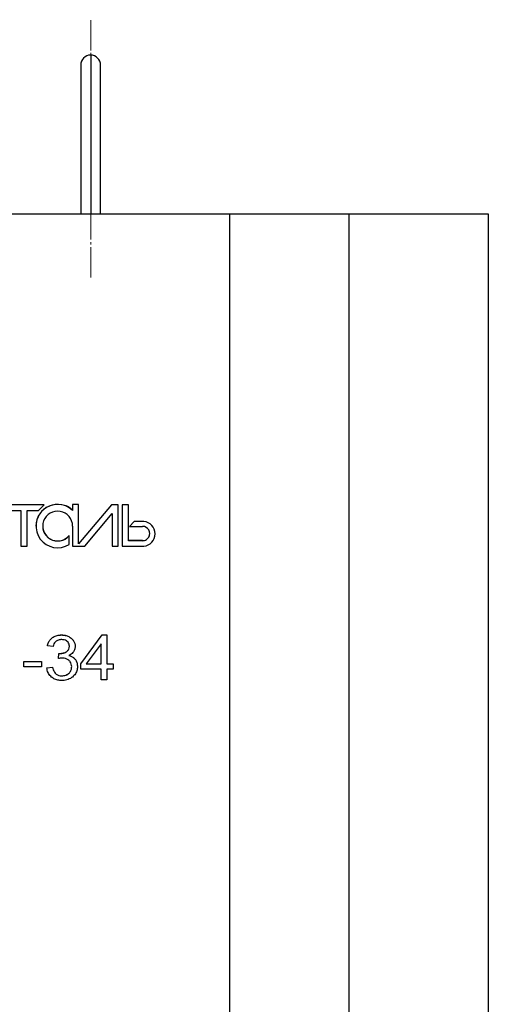
# Model space of a CAD drawing. Units: millimetres. Extents: x 22 to 4813, y 253 to 4930.
# Drawn here: x 1350 to 1586, y 3646 to 4142 of the extents above; entities that cross this region are included whole.
import ezdxf

# ---------------------------------------------------------------- set-up
doc = ezdxf.new("R2010")
doc.units = ezdxf.units.MM
doc.linetypes.add('SLD-Осевая', pattern=[19.05, 15.24, -1.27, 1.27, -1.27])
doc.linetypes.add('SLD-Сплошная', pattern=[0])
doc.layers.add('Логотип', color=1, linetype='Continuous')
doc.layers.add('Осевая', color=8, linetype='Continuous')

msp = doc.modelspace()

# ---------------------------------------------------------------- linework, layer by layer
for p, q in [((1385.86, 4124.02), (1385.86, 4044.01)), ((1455.87, 1883.74), (1455.87, 4044.01)), ((1515.88, 1883.74), (1515.88, 4044.01))]:
    msp.add_line(p, q)
at = {"color": 7, "linetype": 'SLD-Сплошная', "lineweight": 25}
for p, q in [((1380.8, 4119.02), (1380.8, 4079.02)), ((1390.8, 4079.02), (1390.8, 4119.02)), ((1380.8, 4079.02), (1380.8, 4044.01)), ((1390.8, 4044.01), (1390.8, 4079.02))]:
    msp.add_line(p, q, dxfattribs=at)
msp.add_lwpolyline([(1585.89, 4044.01), (1585.89, 1883.74), (540.76, 1883.74), (540.76, 2423.81), (935.81, 2423.81), (935.81, 3523.95), (540.76, 3523.95), (540.76, 4044.01)], close=True)
msp.add_arc((1385.8, 4119.02), 5, 0, 180, dxfattribs=at)
at = {"layer": 'Логотип', "color": 1, "linetype": 'SLD-Сплошная', "lineweight": 25}
for p, q in [((1379.66, 3897.76), (1376.71, 3897.76)), ((1376.71, 3897.74), (1376.71, 3897.76)), ((1376.71, 3897.74), (1376.71, 3894.73)), ((1379.66, 3897.74), (1376.71, 3897.74)), ((1379.66, 3897.74), (1379.66, 3897.76)), ((1379.66, 3877.83), (1379.66, 3897.74)), ((1362.4, 3897.52), (1342.77, 3897.52)), ((1362.4, 3897.5), (1342.77, 3897.5)), ((1344.93, 3894.73), (1350.71, 3894.73)), ((1350.71, 3894.73), (1350.71, 3876.7)), ((1353.83, 3894.73), (1359.62, 3894.73)), ((1353.83, 3876.7), (1353.83, 3894.73)), ((1359.62, 3894.73), (1362.4, 3897.5)), ((1362.4, 3897.5), (1362.4, 3897.52)), ((1396.29, 3897.52), (1379.66, 3877.85)), ((1396.29, 3897.5), (1379.66, 3877.83)), ((1382.8, 3876.7), (1396.68, 3893.12)), ((1399.68, 3897.52), (1396.29, 3897.52)), ((1396.29, 3897.5), (1396.29, 3897.52)), ((1399.68, 3897.5), (1396.29, 3897.5)), ((1396.68, 3893.12), (1396.68, 3876.7)), ((1399.68, 3897.5), (1399.68, 3897.52)), ((1399.68, 3876.7), (1399.68, 3897.5)), ((1404.83, 3897.51), (1401.62, 3897.51)), ((1401.62, 3897.49), (1401.62, 3897.51)), ((1401.62, 3897.49), (1401.62, 3876.7)), ((1404.83, 3897.49), (1401.62, 3897.49)), ((1404.83, 3897.49), (1404.83, 3897.51)), ((1404.83, 3879.45), (1404.83, 3897.49)), ((1407.78, 3889.15), (1405.3, 3886.68)), ((1407.78, 3889.13), (1405.3, 3886.66)), ((1412.55, 3889.15), (1407.78, 3889.15)), ((1407.78, 3889.13), (1407.78, 3889.15)), ((1412.55, 3889.13), (1407.78, 3889.13)), ((1412.55, 3889.13), (1412.55, 3889.15)), ((1358.28, 3886.86), (1358.28, 3886.83)), ((1376.71, 3886.83), (1376.71, 3876.7)), ((1405.3, 3886.66), (1405.3, 3886.68)), ((1405.3, 3886.66), (1411.95, 3886.66)), ((1418.28, 3882.91), (1418.28, 3882.94)), ((1374.95, 3882), (1374.95, 3882.02)), ((1374.95, 3877.58), (1374.95, 3882)), ((1411.95, 3879.47), (1404.83, 3879.47)), ((1411.95, 3879.45), (1404.83, 3879.45)), ((1350.71, 3876.7), (1353.83, 3876.7)), ((1376.71, 3876.7), (1382.8, 3876.7)), ((1396.68, 3876.7), (1399.68, 3876.7)), ((1401.62, 3876.7), (1412.55, 3876.7)), ((1371.15, 3831.98), (1371.15, 3832)), ((1380.91, 3817.47), (1391.67, 3832)), ((1380.91, 3817.44), (1391.67, 3831.98)), ((1391.67, 3832), (1393.99, 3832)), ((1391.67, 3831.98), (1391.67, 3832)), ((1391.67, 3831.98), (1393.99, 3831.98)), ((1393.99, 3831.98), (1393.99, 3832)), ((1393.99, 3831.98), (1393.99, 3817.44)), ((1364.05, 3826.46), (1364.05, 3826.48)), ((1366.96, 3826.16), (1364.05, 3826.46)), ((1378, 3826.15), (1378, 3826.17)), ((1391.09, 3827.56), (1383.6, 3817.44)), ((1391.09, 3817.44), (1391.09, 3827.56)), ((1352.13, 3818.63), (1361.14, 3818.63)), ((1352.13, 3818.61), (1352.13, 3818.63)), ((1352.13, 3818.61), (1361.14, 3818.61)), ((1352.13, 3815.99), (1352.13, 3818.61)), ((1361.14, 3818.61), (1361.14, 3818.63)), ((1361.14, 3818.61), (1361.14, 3815.99)), ((1369.57, 3820.06), (1369.86, 3822.7)), ((1369.57, 3820.04), (1369.86, 3822.68)), ((1369.57, 3820.04), (1369.57, 3820.06)), ((1369.86, 3822.7), (1370.31, 3822.67)), ((1369.86, 3822.68), (1369.86, 3822.7)), ((1369.86, 3822.68), (1370.31, 3822.64)), ((1370.31, 3822.64), (1370.31, 3822.67)), ((1361.14, 3815.99), (1352.13, 3815.99)), ((1363.76, 3815.43), (1366.67, 3815.72)), ((1363.76, 3815.41), (1366.67, 3815.7)), ((1363.76, 3815.41), (1363.76, 3815.43)), ((1366.67, 3815.7), (1366.67, 3815.72)), ((1379.17, 3816.05), (1379.17, 3816.07)), ((1380.91, 3817.44), (1380.91, 3817.47)), ((1380.91, 3814.83), (1380.91, 3817.44)), ((1391.09, 3814.83), (1380.91, 3814.83)), ((1383.6, 3817.44), (1391.09, 3817.44)), ((1383.62, 3817.47), (1391.09, 3817.47)), ((1391.09, 3809.3), (1391.09, 3814.83)), ((1393.99, 3817.47), (1397.19, 3817.47)), ((1393.99, 3817.44), (1397.19, 3817.44)), ((1397.19, 3814.83), (1393.99, 3814.83)), ((1393.99, 3814.83), (1393.99, 3809.3)), ((1397.19, 3817.44), (1397.19, 3817.47)), ((1397.19, 3817.44), (1397.19, 3814.83)), ((1371.3, 3811.34), (1371.3, 3811.36)), ((1393.99, 3809.3), (1391.09, 3809.3))]:
    msp.add_line(p, q, dxfattribs=at)
for centre, radius, start, end in [((1369.19, 3886.85), 10.91, 46.3862, 179.994), ((1369.19, 3886.83), 10.91, 46.3812, 301.9221), ((1369.19, 3886.83), 7.52, 359.9971, 320.0379), ((1412.04, 3882.94), 6.24, 0.0035, 85.3502), ((1412.04, 3882.91), 6.24, 274.6478, 85.3522), ((1369.19, 3886.86), 7.52, 180.006, 320.0378), ((1411.95, 3883.05), 3.6, 269.9948, 90.0052), ((1411.95, 3883.08), 3.6, 269.9961, 359.9971)]:
    msp.add_arc(centre, radius, start, end, dxfattribs=at)
for points, knots in [([(1364.05, 3826.48), (1364.2, 3827.07), (1364.51, 3828.26), (1365.52, 3829.84), (1367.05, 3831.07), (1368.99, 3831.87), (1370.43, 3831.96), (1371.15, 3832)], [0, 0, 0, 0, 0.1868368, 0.3734138, 0.5599516, 0.7798401, 1, 1, 1, 1]), ([(1364.05, 3826.46), (1364.2, 3827.05), (1364.51, 3828.24), (1365.52, 3829.81), (1367.05, 3831.05), (1368.99, 3831.85), (1370.43, 3831.94), (1371.15, 3831.98)], [0, 0, 0, 0, 0.1868368, 0.3734139, 0.5599517, 0.7798401, 1, 1, 1, 1]), ([(1371.25, 3829.65), (1370.68, 3829.61), (1369.54, 3829.52), (1368.13, 3828.69), (1367.27, 3827.47), (1367.06, 3826.6), (1366.96, 3826.16)], [0, 0, 0, 0, 0.2803695, 0.5597456, 0.7795138, 1, 1, 1, 1]), ([(1371.15, 3832), (1371.78, 3831.97), (1373.03, 3831.9), (1374.81, 3831.24), (1376.24, 3830.24), (1377.29, 3829.01), (1377.91, 3827.65), (1377.97, 3826.66), (1378, 3826.17)], [0, 0, 0, 0, 0.186839, 0.37351, 0.560132, 0.706783, 0.853342, 1, 1, 1, 1]), ([(1371.15, 3831.98), (1371.78, 3831.94), (1373.03, 3831.88), (1374.81, 3831.22), (1376.24, 3830.21), (1377.29, 3828.99), (1377.91, 3827.62), (1377.97, 3826.64), (1378, 3826.15)], [0, 0, 0, 0, 0.186839, 0.3735098, 0.5601326, 0.7067835, 0.8533422, 1, 1, 1, 1]), ([(1375.1, 3826.28), (1375.07, 3826.64), (1375.02, 3827.35), (1374.48, 3828.31), (1373.62, 3829.06), (1372.51, 3829.57), (1371.67, 3829.63), (1371.25, 3829.65)], [0, 0, 0, 0, 0.186644, 0.372987, 0.559735, 0.779743, 1, 1, 1, 1]), ([(1370.31, 3822.67), (1370.94, 3822.7), (1372.2, 3822.78), (1373.82, 3823.55), (1374.93, 3824.81), (1375.04, 3825.81), (1375.1, 3826.3)], [0, 0, 0, 0, 0.280908, 0.560815, 0.780397, 1, 1, 1, 1]), ([(1370.31, 3822.64), (1370.94, 3822.68), (1372.2, 3822.76), (1373.82, 3823.53), (1374.93, 3824.79), (1375.04, 3825.78), (1375.1, 3826.28)], [0, 0, 0, 0, 0.280909, 0.560816, 0.780397, 1, 1, 1, 1]), ([(1378, 3826.15), (1377.96, 3825.6), (1377.86, 3824.49), (1377.04, 3823.16), (1376, 3822.18), (1375.23, 3821.78), (1374.84, 3821.59)], [0, 0, 0, 0, 0.279697, 0.559233, 0.779533, 1, 1, 1, 1]), ([(1371.63, 3820.35), (1371.24, 3820.32), (1370.55, 3820.28), (1369.87, 3820.11), (1369.57, 3820.04)], [0, 0, 0, 0, 0.559816, 1, 1, 1, 1]), ([(1376.26, 3816.02), (1376.23, 3816.46), (1376.17, 3817.35), (1375.57, 3818.57), (1374.54, 3819.54), (1373.19, 3820.24), (1372.15, 3820.31), (1371.63, 3820.35)], [0, 0, 0, 0, 0.186774, 0.37335, 0.560109, 0.779854, 1, 1, 1, 1]), ([(1374.84, 3821.61), (1375.3, 3821.48), (1376.22, 3821.23), (1377.45, 3820.44), (1378.4, 3819.25), (1379.06, 3817.76), (1379.13, 3816.63), (1379.17, 3816.07)], [0, 0, 0, 0, 0.1868698, 0.3734282, 0.5600267, 0.7799075, 1, 1, 1, 1]), ([(1374.84, 3821.59), (1375.3, 3821.46), (1376.22, 3821.21), (1377.45, 3820.42), (1378.4, 3819.23), (1379.06, 3817.74), (1379.13, 3816.61), (1379.17, 3816.05)], [0, 0, 0, 0, 0.186869, 0.373427, 0.560026, 0.779906, 1, 1, 1, 1]), ([(1371.26, 3809.01), (1370.58, 3809.05), (1369.23, 3809.13), (1367.3, 3809.86), (1365.55, 3811.14), (1364.18, 3813.04), (1363.9, 3814.62), (1363.76, 3815.41)], [0, 0, 0, 0, 0.187, 0.373817, 0.560583, 0.780127, 1, 1, 1, 1]), ([(1366.67, 3815.72), (1366.77, 3815.3), (1366.98, 3814.45), (1367.55, 3813.27), (1368.44, 3812.19), (1369.76, 3811.47), (1370.79, 3811.4), (1371.3, 3811.36)], [0, 0, 0, 0, 0.187135, 0.374104, 0.560702, 0.780057, 1, 1, 1, 1]), ([(1366.67, 3815.7), (1366.77, 3815.28), (1366.98, 3814.43), (1367.55, 3813.25), (1368.44, 3812.17), (1369.76, 3811.45), (1370.79, 3811.38), (1371.3, 3811.34)], [0, 0, 0, 0, 0.187136, 0.374105, 0.560701, 0.780057, 1, 1, 1, 1]), ([(1379.17, 3816.05), (1379.11, 3815.31), (1379, 3813.84), (1377.87, 3811.87), (1376.12, 3810.31), (1373.86, 3809.2), (1372.13, 3809.07), (1371.26, 3809.01)], [0, 0, 0, 0, 0.18668, 0.37309, 0.559845, 0.779799, 1, 1, 1, 1]), ([(1371.3, 3811.36), (1372.02, 3811.44), (1373.44, 3811.59), (1375.1, 3812.79), (1376.12, 3814.36), (1376.21, 3815.48), (1376.26, 3816.04)], [0, 0, 0, 0, 0.279867, 0.559717, 0.779697, 1, 1, 1, 1]), ([(1371.3, 3811.34), (1372.02, 3811.42), (1373.44, 3811.57), (1375.1, 3812.77), (1376.12, 3814.34), (1376.21, 3815.46), (1376.26, 3816.02)], [0, 0, 0, 0, 0.279867, 0.559717, 0.779697, 1, 1, 1, 1])]:
    msp.add_open_spline(points, degree=3, knots=knots, dxfattribs=at)
at = {"layer": 'Осевая', "linetype": 'SLD-Осевая', "lineweight": 18}
msp.add_line((1385.86, 4012.08), (1385.86, 4141.85), dxfattribs=at)

doc.saveas('drawing.dxf')
